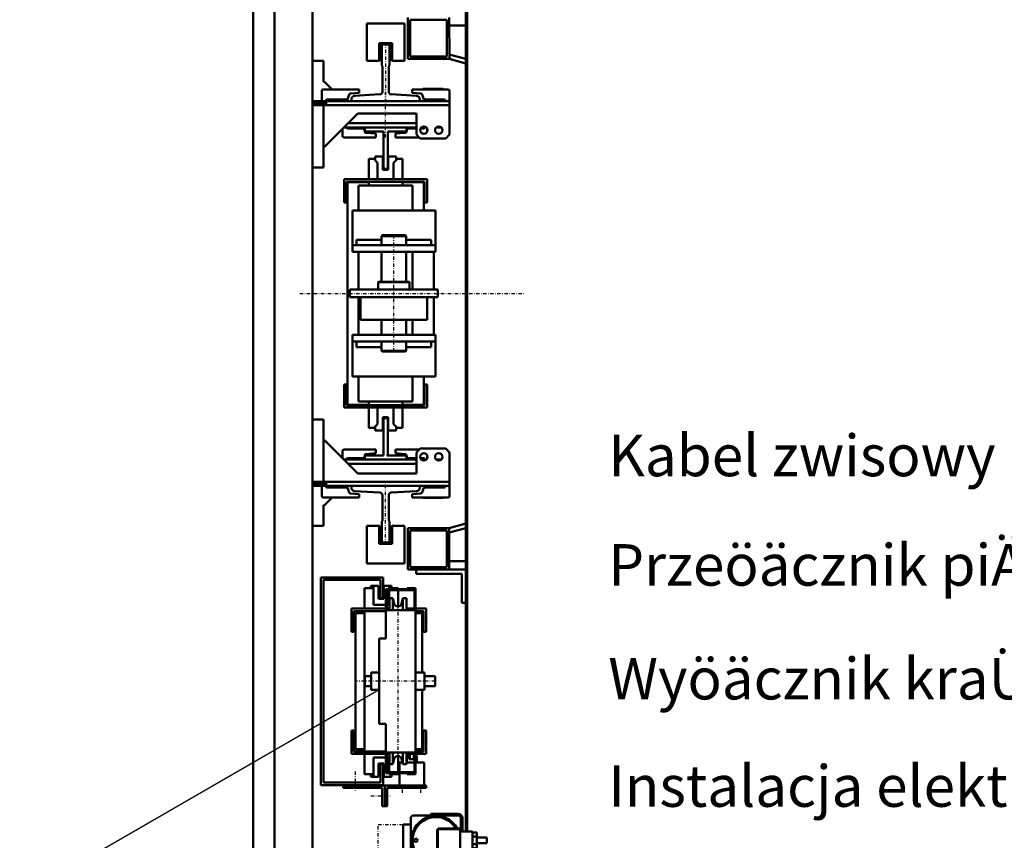
# Model space of a CAD drawing. Extents: x 0 to 11914, y 0 to 8400.
# Drawn here: x 6054 to 7240, y 2258 to 3246 of the extents above; entities that cross this region are included whole.
import ezdxf

# ---------------------------------------------------------------- set-up
doc = ezdxf.new("R2010")
doc.units = 0
doc.header["$MEASUREMENT"] = 0
doc.linetypes.add('DASHDOT', pattern=[8.5, 4, -2, 0.5, -2])
doc.layers.get('0').update_dxf_attribs({"linetype": 'CONTINUOUS'})
for name, color, linetype in [('LE_MIDDLE', 7, 'CONTINUOUS'), ('LE_RED', 1, 'CONTINUOUS'), ('TXT_ALL', 7, 'CONTINUOUS')]:
    doc.layers.add(name, color=color, linetype=linetype)
doc.layers.add('LE_NORM', color=7, linetype='CONTINUOUS', lineweight=50)
doc.styles.add('PLCAD', font='plcad.ttf')

# ---------------------------------------------------------------- blocks, each defined once
blk = doc.blocks.new('STREBE____________________00153', base_point=(6360.8, 2192.6))
at = {"layer": 'LE_NORM', "color": 2}
for p, q in [((6360.8, 2192.6), (6360.8, 3640.6)), ((6360.8, 3640.6), (6401.8, 3640.6)), ((6401.8, 3640.6), (6401.8, 3635.6)), ((6401.8, 3635.6), (6406.8, 3635.6)), ((6406.8, 3635.6), (6406.8, 2197.6)), ((6406.8, 2197.6), (6401.8, 2197.6)), ((6401.8, 2197.6), (6401.8, 2192.6)), ((6401.8, 2192.6), (6360.8, 2192.6))]:
    blk.add_line(p, q, dxfattribs=at)
blk = doc.blocks.new('SCHIENE-5MM_______________00172', base_point=(6492.3, 2766.6))
at = {"layer": 'LE_NORM', "color": 2}
for p, q in [((6492.3, 2766.6), (6497.3, 2766.6)), ((6492.3, 2721.6), (6492.3, 2766.6)), ((6497.3, 2766.6), (6497.3, 2721.6)), ((6469.8, 2716.6), (6469.8, 2721.6)), ((6469.8, 2721.6), (6492.3, 2721.6)), ((6519.8, 2716.6), (6469.8, 2716.6)), ((6519.8, 2721.6), (6497.3, 2721.6)), ((6519.8, 2721.6), (6519.8, 2716.6))]:
    blk.add_line(p, q, dxfattribs=at)
blk = doc.blocks.new('SCHIENE-9MM_______________00173', base_point=(6498.5, 2644.5))
at = {"layer": 'LE_MIDDLE', "color": 1, "linetype": 'DASHDOT'}
blk.add_line((6494.8, 2614.2), (6494.8, 2688.7), dxfattribs=at)
at = {"layer": 'LE_NORM', "color": 2}
for p, q in [((6536, 2684.8), (6453.5, 2684.8)), ((6453.5, 2684.8), (6453.5, 2682.8)), ((6536, 2682.8), (6536, 2684.8)), ((6457.5, 2678.6), (6488, 2676.8)), ((6491, 2673.5), (6491, 2644.5)), ((6498.5, 2644.5), (6498.5, 2673.5)), ((6501.6, 2676.8), (6532, 2678.6)), ((6490.3, 2642), (6490.3, 2617.6)), ((6499.3, 2617.6), (6499.3, 2642)), ((6490.3, 2617.6), (6491.3, 2616.6)), ((6491.3, 2616.6), (6498.3, 2616.6)), ((6498.3, 2616.6), (6499.3, 2617.6))]:
    blk.add_line(p, q, dxfattribs=at)
for centre, radius, start, end in [((6457.8, 2682.8), 4.25, 180, -93.4336), ((6531.8, 2682.8), 4.25, -86.5664, 0), ((6487.8, 2673.5), 3.25, 0, 86.5664), ((6501.8, 2673.5), 3.25, 93.4336, 180), ((6486.5, 2644.5), 4.54, -33.3985, 0), ((6503.1, 2644.5), 4.54, 180, -146.6015)]:
    blk.add_arc(centre, radius, start, end, dxfattribs=at)
blk = doc.blocks.new('SCHIENENHALTER____________00171', base_point=(6406.8, 2764.8))
at = {"layer": 'LE_NORM', "color": 2}
for p, q in [((6406.8, 2764.8), (6419.8, 2764.8)), ((6419.8, 2764.8), (6419.8, 2739.8)), ((6419.8, 2739.8), (6421.3, 2739.8)), ((6419.8, 2739.8), (6419.8, 2689.8)), ((6421.3, 2739.8), (6442.8, 2718.3)), ((6444.8, 2728.6), (6482.8, 2728.6)), ((6482.8, 2728.6), (6482.8, 2724.1)), ((6506.8, 2724.1), (6506.8, 2728.6)), ((6506.8, 2728.6), (6535.3, 2728.6)), ((6531.8, 2725.1), (6535.3, 2728.6)), ((6535.3, 2728.6), (6536.5, 2729.8)), ((6536.5, 2729.8), (6567.1, 2729.8)), ((6567.1, 2729.8), (6571.8, 2725.1)), ((6442.8, 2718.3), (6442.8, 2726.6)), ((6442.8, 2718.3), (6461.3, 2699.8)), ((6465.8, 2716.6), (6444.5, 2716.6)), ((6447.8, 2716.8), (6447.8, 2716.6)), ((6465.8, 2718.1), (6449.1, 2718.1)), ((6455.8, 2716.6), (6455.8, 2718.1)), ((6468.8, 2718.1), (6465.8, 2718.1)), ((6465.8, 2718.1), (6465.8, 2716.6)), ((6465.8, 2716.6), (6523.8, 2716.6)), ((6469.5, 2721.6), (6468.8, 2718.1)), ((6482.8, 2724.1), (6471.3, 2723.2)), ((6518.3, 2723.2), (6506.8, 2724.1)), ((6520.8, 2718.1), (6520.1, 2721.6)), ((6523.8, 2718.1), (6520.8, 2718.1)), ((6523.8, 2716.6), (6523.8, 2718.1)), ((6523.8, 2718.1), (6531.8, 2718.1)), ((6523.8, 2716.6), (6531.8, 2716.6)), ((6531.8, 2699.8), (6531.8, 2725.1)), ((6540.5, 2718.1), (6536.6, 2718.1)), ((6543.9, 2716.6), (6537.7, 2716.6)), ((6541.8, 2716.8), (6541.8, 2716.6)), ((6544.8, 2717.8), (6544.8, 2721.9)), ((6561.9, 2716.6), (6555.7, 2716.6)), ((6571.8, 2725.1), (6571.8, 2672.8)), ((6531.8, 2711.6), (6449.5, 2711.6)), ((6461.3, 2699.8), (6531.8, 2699.8)), ((6571.8, 2689.8), (6406.8, 2689.8)), ((6423.3, 2687.8), (6406.8, 2687.8)), ((6406.8, 2684.8), (6444.5, 2684.8)), ((6417.8, 2672.8), (6417.8, 2684.8)), ((6422.8, 2684.3), (6422.8, 2684.8)), ((6423.3, 2689.8), (6423.3, 2684.8)), ((6443.8, 2682.8), (6424.3, 2682.8)), ((6431.8, 2684.8), (6431.8, 2682.8)), ((6444.5, 2684.8), (6443.8, 2684.1)), ((6443.8, 2684.1), (6443.8, 2684.8)), ((6443.8, 2684.1), (6443.8, 2682.8)), ((6443.8, 2682.8), (6448.8, 2682.8)), ((6545.8, 2684.8), (6444.5, 2684.8)), ((6448.8, 2682.8), (6450.9, 2677)), ((6538.7, 2677), (6540.8, 2682.8)), ((6540.8, 2682.8), (6545.8, 2682.8)), ((6545.8, 2682.8), (6545.8, 2684.8)), ((6545.8, 2684.8), (6571.8, 2684.8)), ((6565.3, 2682.8), (6545.8, 2682.8)), ((6557.8, 2682.8), (6557.8, 2684.8)), ((6566.8, 2684.3), (6566.8, 2684.8)), ((6419.8, 2670.8), (6430.5, 2670.8)), ((6430.5, 2670.8), (6421.3, 2661.6)), ((6462.8, 2670.8), (6430.5, 2670.8)), ((6452.6, 2675.7), (6462.8, 2674.8)), ((6462.8, 2674.8), (6462.8, 2670.8)), ((6526.8, 2674.8), (6537, 2675.7)), ((6526.8, 2670.8), (6526.8, 2674.8)), ((6539.5, 2670.8), (6526.8, 2670.8)), ((6539.5, 2670.3), (6539.5, 2670.8)), ((6539.5, 2670.8), (6564.1, 2670.8)), ((6564.1, 2670.3), (6539.5, 2670.3)), ((6569.8, 2670.8), (6564.1, 2670.8)), ((6564.1, 2670.8), (6564.1, 2670.3)), ((6421.3, 2661.6), (6419.8, 2661.6)), ((6419.8, 2661.6), (6419.8, 2636.6)), ((6419.8, 2636.6), (6406.8, 2636.6))]:
    blk.add_line(p, q, dxfattribs=at)
for centre in [(6540.8, 2719.8), (6558.8, 2719.8)]:
    blk.add_circle(centre, 4.5, dxfattribs=at)
for centre, radius, start, end in [((6449.1, 2716.8), 1.3, 90, 180), ((6471.5, 2721.2), 2, 94.3987, 168.6901), ((6518.1, 2721.2), 2, 11.3099, 85.6013), ((6540.5, 2716.8), 1.3, 0, 90), ((6424.3, 2684.3), 1.5, 180, -90), ((6565.3, 2684.3), 1.5, -90, 0), ((6452.7, 2677.7), 2, -160.3462, -94.9697), ((6536.8, 2677.7), 2, -85.0303, -19.6538)]:
    blk.add_arc(centre, radius, start, end, dxfattribs=at)
for centre, start_param, end_param in [((6444.8, 2726.6), 1.570796, 3.141593), ((6419.8, 2672.8), 3.141593, 4.712389), ((6569.8, 2672.8), 4.712389, 6.283185)]:
    blk.add_ellipse(centre, major_axis=(2, 0), ratio=1, start_param=start_param, end_param=end_param, dxfattribs=at)
for name, p in [('SCHIENE-5MM_______________00172', (6492.3, 2766.6)), ('SCHIENE-9MM_______________00173', (6498.5, 2644.5))]:
    blk.add_blockref(name, p)
blk = doc.blocks.new('SCHIENE-9MM_______________00175', base_point=(6498.5, 3188.7))
at = {"layer": 'LE_MIDDLE', "color": 1, "linetype": 'DASHDOT'}
blk.add_line((6494.8, 3218.9), (6494.8, 3144.4), dxfattribs=at)
at = {"layer": 'LE_NORM', "color": 2}
for p, q in [((6490.3, 3215.6), (6491.3, 3216.6)), ((6490.3, 3191.2), (6490.3, 3215.6)), ((6491.3, 3216.6), (6498.3, 3216.6)), ((6498.3, 3216.6), (6499.3, 3215.6)), ((6499.3, 3215.6), (6499.3, 3191.2)), ((6491, 3159.6), (6491, 3188.7)), ((6498.5, 3188.7), (6498.5, 3159.6)), ((6457.5, 3154.6), (6488, 3156.4)), ((6501.6, 3156.4), (6532, 3154.6)), ((6453.5, 3148.3), (6453.5, 3150.3)), ((6536, 3148.3), (6453.5, 3148.3)), ((6536, 3150.3), (6536, 3148.3))]:
    blk.add_line(p, q, dxfattribs=at)
for centre, radius, start, end in [((6486.5, 3188.7), 4.54, 0, 33.3985), ((6503.1, 3188.7), 4.54, 146.6015, 180), ((6457.8, 3150.3), 4.25, 93.4336, 180), ((6487.8, 3159.6), 3.25, -86.5664, 0), ((6501.8, 3159.6), 3.25, 180, -93.4336), ((6531.8, 3150.3), 4.25, 0, 86.5664)]:
    blk.add_arc(centre, radius, start, end, dxfattribs=at)
blk = doc.blocks.new('SCHIENE-5MM_______________00176', base_point=(6492.3, 3066.6))
at = {"layer": 'LE_NORM', "color": 2}
for p, q in [((6519.8, 3116.6), (6469.8, 3116.6)), ((6469.8, 3116.6), (6469.8, 3111.6)), ((6469.8, 3111.6), (6492.3, 3111.6)), ((6492.3, 3111.6), (6492.3, 3066.6)), ((6519.8, 3111.6), (6497.3, 3111.6)), ((6497.3, 3066.6), (6497.3, 3111.6)), ((6519.8, 3111.6), (6519.8, 3116.6)), ((6492.3, 3066.6), (6497.3, 3066.6))]:
    blk.add_line(p, q, dxfattribs=at)
blk = doc.blocks.new('SCHIENENHALTER____________00174', base_point=(6406.8, 3068.3))
at = {"layer": 'LE_MIDDLE', "color": 1, "linetype": 'DASHDOT'}
blk.add_line((6494.8, 3104.6), (6494.8, 3162.3), dxfattribs=at)
at = {"layer": 'LE_NORM', "color": 2}
for p, q in [((6419.8, 3196.6), (6406.8, 3196.6)), ((6419.8, 3171.6), (6419.8, 3196.6)), ((6421.3, 3171.6), (6419.8, 3171.6)), ((6430.5, 3162.3), (6421.3, 3171.6)), ((6417.8, 3160.3), (6417.8, 3148.3)), ((6419.8, 3162.3), (6430.5, 3162.3)), ((6462.8, 3162.3), (6430.5, 3162.3)), ((6448.8, 3150.3), (6450.9, 3156.1)), ((6452.6, 3157.4), (6462.8, 3158.3)), ((6462.8, 3158.3), (6462.8, 3162.3)), ((6539.5, 3162.3), (6526.8, 3162.3)), ((6526.8, 3162.3), (6526.8, 3158.3)), ((6526.8, 3158.3), (6537, 3157.4)), ((6538.7, 3156.1), (6540.8, 3150.3)), ((6564.1, 3162.9), (6539.5, 3162.9)), ((6539.5, 3162.9), (6539.5, 3162.3)), ((6539.5, 3162.3), (6564.1, 3162.3)), ((6564.1, 3162.3), (6564.1, 3162.9)), ((6569.8, 3162.3), (6564.1, 3162.3)), ((6571.8, 3108.1), (6571.8, 3160.3)), ((6406.8, 3148.3), (6444.5, 3148.3)), ((6423.3, 3145.3), (6406.8, 3145.3)), ((6571.8, 3143.3), (6406.8, 3143.3)), ((6419.8, 3093.3), (6419.8, 3143.3)), ((6422.8, 3148.8), (6422.8, 3148.3)), ((6423.3, 3143.3), (6423.3, 3148.3)), ((6443.8, 3150.3), (6424.3, 3150.3)), ((6431.8, 3148.3), (6431.8, 3150.3)), ((6443.8, 3149.1), (6443.8, 3150.3)), ((6443.8, 3150.3), (6448.8, 3150.3)), ((6444.5, 3148.3), (6443.8, 3149.1)), ((6443.8, 3149.1), (6443.8, 3148.3)), ((6545.8, 3148.3), (6444.5, 3148.3)), ((6540.8, 3150.3), (6545.8, 3150.3)), ((6545.8, 3150.3), (6545.8, 3148.3)), ((6565.3, 3150.3), (6545.8, 3150.3)), ((6545.8, 3148.3), (6571.8, 3148.3)), ((6557.8, 3150.3), (6557.8, 3148.3)), ((6566.8, 3148.8), (6566.8, 3148.3)), ((6442.8, 3114.8), (6461.3, 3133.3)), ((6461.3, 3133.3), (6531.8, 3133.3)), ((6531.8, 3133.3), (6531.8, 3108.1)), ((6531.8, 3121.6), (6449.5, 3121.6)), ((6421.3, 3093.3), (6442.8, 3114.8)), ((6442.8, 3114.8), (6442.8, 3106.6)), ((6465.8, 3116.6), (6444.5, 3116.6)), ((6447.8, 3116.4), (6447.8, 3116.6)), ((6465.8, 3115.1), (6449.1, 3115.1)), ((6455.8, 3116.6), (6455.8, 3115.1)), ((6465.8, 3115.1), (6465.8, 3116.6)), ((6465.8, 3116.6), (6523.8, 3116.6)), ((6468.8, 3115.1), (6465.8, 3115.1)), ((6469.5, 3111.6), (6468.8, 3115.1)), ((6482.8, 3109.1), (6471.3, 3110)), ((6482.8, 3104.6), (6482.8, 3109.1)), ((6518.3, 3110), (6506.8, 3109.1)), ((6506.8, 3109.1), (6506.8, 3104.6)), ((6520.8, 3115.1), (6520.1, 3111.6)), ((6523.8, 3115.1), (6520.8, 3115.1)), ((6523.8, 3116.6), (6523.8, 3115.1)), ((6523.8, 3116.6), (6531.8, 3116.6)), ((6523.8, 3115.1), (6531.8, 3115.1)), ((6531.8, 3108.1), (6535.3, 3104.6)), ((6540.5, 3115.1), (6536.6, 3115.1)), ((6543.9, 3116.6), (6537.7, 3116.6)), ((6541.8, 3116.4), (6541.8, 3116.6)), ((6544.8, 3115.4), (6544.8, 3111.3)), ((6561.9, 3116.6), (6555.7, 3116.6)), ((6567.1, 3103.3), (6571.8, 3108.1)), ((6444.8, 3104.6), (6482.8, 3104.6)), ((6506.8, 3104.6), (6535.3, 3104.6)), ((6535.3, 3104.6), (6536.5, 3103.3)), ((6536.5, 3103.3), (6567.1, 3103.3)), ((6419.8, 3068.3), (6419.8, 3093.3)), ((6419.8, 3093.3), (6421.3, 3093.3)), ((6406.8, 3068.3), (6419.8, 3068.3))]:
    blk.add_line(p, q, dxfattribs=at)
for centre in [(6540.8, 3113.3), (6558.8, 3113.3)]:
    blk.add_circle(centre, 4.5, dxfattribs=at)
for centre, radius, start, end in [((6452.7, 3155.4), 2, 94.9697, 160.3462), ((6536.8, 3155.4), 2, 19.6538, 85.0303), ((6424.3, 3148.8), 1.5, 90, 180), ((6565.3, 3148.8), 1.5, 0, 90), ((6449.1, 3116.4), 1.3, 180, -90), ((6471.5, 3112), 2, -168.6901, -94.3987), ((6518.1, 3112), 2, -85.6013, -11.3099), ((6540.5, 3116.4), 1.3, -90, 0)]:
    blk.add_arc(centre, radius, start, end, dxfattribs=at)
for centre, start_param, end_param in [((6419.8, 3160.3), 1.570796, 3.141593), ((6569.8, 3160.3), 0, 1.570796), ((6444.8, 3106.6), 3.141593, 4.712389)]:
    blk.add_ellipse(centre, major_axis=(2, 0), ratio=1, start_param=start_param, end_param=end_param, dxfattribs=at)
for name, p in [('SCHIENE-9MM_______________00175', (6498.5, 3188.7)), ('SCHIENE-5MM_______________00176', (6492.3, 3066.6))]:
    blk.add_blockref(name, p)
blk = doc.blocks.new('GERÜST____________________00130', base_point=(6353.3, 2118.1))
for name, p in [('STREBE____________________00153', (6360.8, 2192.6)), ('SCHIENENHALTER____________00174', (6406.8, 3068.3)), ('SCHIENENHALTER____________00171', (6406.8, 2764.8))]:
    blk.add_blockref(name, p)
blk = doc.blocks.new('ANSCHLUSS_________________00179', base_point=(6582.8, 2243.8))
at = {"layer": 'LE_NORM', "color": 2}
for p, q in [((6556.8, 2246.3), (6556.8, 2269.8)), ((6557.3, 2269.3), (6557.3, 2246.8)), ((6557.5, 2246.6), (6557.5, 2269.6)), ((6559.3, 2272.3), (6581.1, 2272.3)), ((6559.5, 2271.6), (6582.5, 2271.6)), ((6582.3, 2271.8), (6559.8, 2271.8)), ((6581.1, 2272.3), (6582.8, 2272.3)), ((6584.5, 2269.6), (6584.5, 2246.6)), ((6585.3, 2268.6), (6584.5, 2268.6)), ((6584.8, 2269.3), (6584.8, 2268.6)), ((6585.3, 2269.8), (6585.3, 2268.6)), ((6585.3, 2268.6), (6599.5, 2268.6)), ((6599.5, 2267.3), (6599.5, 2268.6)), ((6599.5, 2267.3), (6599.5, 2248.8)), ((6599.5, 2267.3), (6604.5, 2267.3)), ((6604.5, 2267.3), (6604.5, 2261.3)), ((6599.5, 2262.7), (6604.5, 2262.7)), ((6604.5, 2253.5), (6599.5, 2253.5)), ((6604.5, 2261.3), (6616.5, 2261.3)), ((6604.5, 2254.8), (6604.5, 2261.3)), ((6604.5, 2248.8), (6604.5, 2254.8)), ((6604.5, 2254.8), (6616.5, 2254.8)), ((6616.5, 2254.8), (6616.5, 2261.3)), ((6581.1, 2243.8), (6559.3, 2243.8)), ((6582.5, 2244.6), (6559.5, 2244.6)), ((6559.8, 2244.3), (6582.3, 2244.3)), ((6582.8, 2243.8), (6581.1, 2243.8)), ((6585.3, 2247.6), (6584.5, 2247.6)), ((6584.8, 2246.8), (6584.8, 2247.6)), ((6585.3, 2247.6), (6585.3, 2246.3)), ((6585.3, 2247.6), (6599.5, 2247.6)), ((6599.5, 2248.8), (6604.5, 2248.8)), ((6599.5, 2248.8), (6599.5, 2247.6))]:
    blk.add_line(p, q, dxfattribs=at)
blk.add_circle((6531.3, 2258.1), 2, dxfattribs=at)
for centre, radius, start, end in [((6555.3, 2258.1), 29.5, 28.8848, -28.8848), ((6555.3, 2258.1), 28, 30.5925, -30.5925), ((6559.3, 2269.8), 2.5, 90, 180), ((6559.8, 2269.3), 2.5, 90, 180), ((6559.5, 2269.6), 2, 90, 180), ((6582.3, 2269.3), 2.5, 0, 90), ((6582.5, 2269.6), 2, 0, 90), ((6582.8, 2269.8), 2.5, 0, 90), ((6559.3, 2246.3), 2.5, 180, -90), ((6559.8, 2246.8), 2.5, 180, -90), ((6559.5, 2246.6), 2, 180, -90), ((6582.3, 2246.8), 2.5, -90, 0), ((6582.5, 2246.6), 2, -90, 0), ((6582.8, 2246.3), 2.5, -90, 0)]:
    blk.add_arc(centre, radius, start, end, dxfattribs=at)
blk = doc.blocks.new('VM________________________00178', base_point=(6582, 2226.1))
at = {"layer": 'LE_MIDDLE', "color": 1, "linetype": 'DASHDOT'}
for p, q in [((6485.9, 2237.1), (6485.9, 2277.1)), ((6485.9, 2277.1), (6515.9, 2277.1)), ((6515.9, 2237.1), (6485.9, 2237.1))]:
    blk.add_line(p, q, dxfattribs=at)
at = {"layer": 'LE_NORM', "color": 2}
for p, q in [((6549.3, 2288.1), (6549.3, 2290.1)), ((6549.3, 2290.1), (6582, 2290.1)), ((6515.9, 2237.1), (6515.9, 2277.1)), ((6515.9, 2277.1), (6525.3, 2277.1)), ((6525.3, 2286.1), (6527.3, 2288.1)), ((6525.3, 2277.1), (6525.3, 2286.1)), ((6525.3, 2237.1), (6525.3, 2277.1)), ((6527.3, 2288.1), (6549.3, 2288.1)), ((6549.3, 2288.1), (6583.3, 2288.1)), ((6583.3, 2288.1), (6585.3, 2286.1)), ((6585.3, 2269.8), (6585.3, 2286.1)), ((6587.3, 2284.8), (6587.3, 2268.6)), ((6585.3, 2230.1), (6585.3, 2246.3)), ((6587.3, 2247.6), (6587.3, 2231.3)), ((6525.3, 2237.1), (6515.9, 2237.1)), ((6525.3, 2230.1), (6525.3, 2237.1)), ((6527.3, 2228.1), (6525.3, 2230.1)), ((6585.3, 2230.1), (6583.3, 2228.1)), ((6524.3, 2226.1), (6524.3, 2228.1)), ((6524.3, 2228.1), (6527.3, 2228.1)), ((6524.3, 2226.1), (6526.3, 2228.1)), ((6582, 2226.1), (6524.3, 2226.1)), ((6527.3, 2228.1), (6583.3, 2228.1))]:
    blk.add_line(p, q, dxfattribs=at)
for centre, radius, start, end in [((6582, 2284.8), 5.25, 0, 90), ((6583.3, 2286.1), 2, 0, 90), ((6582, 2231.3), 5.25, -90, 0), ((6583.3, 2230.1), 2, -90, 0)]:
    blk.add_arc(centre, radius, start, end, dxfattribs=at)
blk.add_point((6592.8, 2216.6), dxfattribs=at)
blk.add_blockref('ANSCHLUSS_________________00179', (6582.8, 2243.8))
blk = doc.blocks.new('DREHTUER__________________00177', base_point=(6427.8, 2156.6))
blk.add_blockref('VM________________________00178', (6582, 2226.1))
blk = doc.blocks.new('FAHRKORB__________________00183', base_point=(6472.1, 2636.6))
at = {"layer": 'LE_MIDDLE', "color": 1, "linetype": 'DASHDOT'}
blk.add_line((6391.3, 2916.6), (6661.2, 2916.6), dxfattribs=at)
at = {"layer": 'LE_NORM', "color": 2}
for p, q in [((6592.8, 3616.6), (6592.8, 2268.6)), ((6591.5, 3289.1), (6591.5, 3193.7)), ((6472.1, 3196.6), (6472.1, 3241.6)), ((6472.1, 3241.6), (6517.5, 3241.6)), ((6517.5, 3241.6), (6517.4, 3196.6)), ((6521.5, 3199.1), (6521.5, 3249.1)), ((6524.5, 3246.1), (6568.5, 3246.1)), ((6524.5, 3202.1), (6524.5, 3246.1)), ((6568.5, 3246.1), (6568.5, 3202.1)), ((6571.6, 3199.1), (6571.5, 3249.1)), ((6571.5, 3239.1), (6591.5, 3239.1)), ((6486.9, 3218.1), (6502.5, 3218.1)), ((6486.9, 3196.6), (6486.9, 3218.1)), ((6488.5, 3216.6), (6486.9, 3218.1)), ((6488.5, 3198.1), (6488.5, 3216.6)), ((6490, 3216.6), (6488.5, 3216.6)), ((6499.6, 3216.6), (6490, 3216.6)), ((6490, 3216.6), (6490, 3198.1)), ((6499.6, 3198.1), (6499.6, 3216.6)), ((6499.6, 3216.6), (6500.9, 3216.6)), ((6500.9, 3216.6), (6502.5, 3218.1)), ((6500.9, 3198.1), (6500.9, 3216.6)), ((6502.5, 3196.6), (6502.5, 3218.1)), ((6568.5, 3202.1), (6524.5, 3202.1)), ((6591.5, 3199.2), (6571.5, 3204.3)), ((6486.9, 3196.6), (6472.1, 3196.6)), ((6488.5, 3198.1), (6486.9, 3196.6)), ((6490, 3198.1), (6488.5, 3198.1)), ((6500.9, 3198.1), (6499.6, 3198.1)), ((6502.5, 3196.6), (6500.9, 3198.1)), ((6517.4, 3196.6), (6502.5, 3196.6)), ((6521.5, 3199.1), (6571.6, 3199.1)), ((6591.5, 3193.7), (6571.5, 3199.1)), ((6591.5, 2639.4), (6591.5, 3193.7)), ((6472.1, 2636.6), (6472.1, 2591.6)), ((6486.9, 2636.6), (6472.1, 2636.6)), ((6488.5, 2635.1), (6486.9, 2636.6)), ((6486.9, 2636.6), (6486.9, 2615.1)), ((6490, 2635.1), (6488.5, 2635.1)), ((6488.5, 2635.1), (6488.5, 2616.6)), ((6490, 2616.6), (6490, 2635.1)), ((6500.9, 2635.1), (6499.6, 2635.1)), ((6499.6, 2635.1), (6499.6, 2616.6)), ((6502.5, 2636.6), (6500.9, 2635.1)), ((6500.9, 2635.1), (6500.9, 2616.6)), ((6517.4, 2636.6), (6502.5, 2636.6)), ((6502.5, 2636.6), (6502.5, 2615.1)), ((6517.5, 2591.6), (6517.4, 2636.6)), ((6521.5, 2584.1), (6521.5, 2634.1)), ((6521.5, 2634.1), (6571.6, 2634.1)), ((6571.5, 2634.1), (6591.5, 2639.4)), ((6571.5, 2584.1), (6571.5, 2634.1)), ((6571.5, 2628.6), (6591.5, 2634)), ((6591.5, 2639.4), (6591.5, 2544.1)), ((6524.5, 2587.1), (6524.5, 2631.1)), ((6524.5, 2631.1), (6568.5, 2631.1)), ((6568.5, 2631.1), (6568.5, 2587.1)), ((6488.5, 2616.6), (6486.9, 2615.1)), ((6486.9, 2615.1), (6502.5, 2615.1)), ((6490, 2616.6), (6488.5, 2616.6)), ((6499.6, 2616.6), (6490, 2616.6)), ((6499.6, 2616.6), (6500.9, 2616.6)), ((6500.9, 2616.6), (6502.5, 2615.1)), ((6472.1, 2591.6), (6517.5, 2591.6)), ((6568.5, 2587.1), (6524.5, 2587.1)), ((6591.5, 2594.1), (6571.5, 2594.1)), ((6531.5, 2584.1), (6521.5, 2584.1)), ((6531.5, 2579.1), (6531.5, 2584.1)), ((6531.5, 2584.1), (6591.5, 2584.1)), ((6586.5, 2579.1), (6531.5, 2579.1)), ((6586.5, 2544.1), (6586.5, 2579.1)), ((6591.5, 2544.1), (6586.5, 2544.1)), ((6591.5, 2268.6), (6591.5, 2544.1))]:
    blk.add_line(p, q, dxfattribs=at)
blk = doc.blocks.new('SCHACHT___________________00184', base_point=(7850.3, 3731.6))
at = {"layer": 'LE_NORM'}
blk.add_line((6335.3, 2101.6), (6335.3, 3731.6), dxfattribs=at)
blk = doc.blocks.new('GEGENGEWICHT______________00185', base_point=(6515, 2754.6))
at = {"layer": 'LE_MIDDLE', "color": 1, "linetype": 'DASHDOT'}
blk.add_line((6504.7, 2846.6), (6504.7, 2986.6), dxfattribs=at)
at = {"layer": 'LE_NORM', "color": 2}
for p, q in [((6474.4, 3078.6), (6482.3, 3078.6)), ((6474.4, 3078.6), (6474.4, 3054.1)), ((6480.5, 3078.6), (6485.2, 3073.8)), ((6482.3, 3078.6), (6482.3, 3081.6)), ((6482.3, 3081.6), (6491.5, 3081.6)), ((6482.3, 3078.6), (6482.3, 3076.7)), ((6485.2, 3073.8), (6485.2, 3054.1)), ((6491.5, 3081.6), (6491.5, 3065.6)), ((6498, 3065.6), (6498, 3081.6)), ((6498, 3081.6), (6507.3, 3081.6)), ((6509, 3078.6), (6504.3, 3073.8)), ((6504.3, 3073.8), (6504.3, 3054.1)), ((6507.3, 3081.6), (6507.3, 3078.6)), ((6507.3, 3078.6), (6515, 3078.6)), ((6507.3, 3078.6), (6507.3, 3076.8)), ((6515, 3078.6), (6515, 3054.1)), ((6491.5, 3065.6), (6498, 3065.6)), ((6444.7, 3026.1), (6444.7, 3054.1)), ((6444.7, 3054.1), (6474.4, 3054.1)), ((6474.4, 3051.1), (6447.7, 3051.1)), ((6447.7, 3051.1), (6447.7, 3026.1)), ((6448.7, 2782.6), (6448.7, 3050.6)), ((6448.7, 3050.6), (6474.4, 3050.6)), ((6515, 3054.1), (6474.2, 3054.1)), ((6474.4, 3050.6), (6474.4, 3051.1)), ((6474.4, 3051.1), (6515, 3051.1)), ((6474.4, 3050.6), (6474.4, 3046.6)), ((6515, 3054.1), (6544.7, 3054.1)), ((6541.7, 3051.1), (6515, 3051.1)), ((6515, 3051.1), (6515, 3050.6)), ((6515, 3050.6), (6540.7, 3050.6)), ((6515, 3050.6), (6515, 3046.6)), ((6540.7, 3050.6), (6540.7, 3016.6)), ((6541.7, 3026.1), (6541.7, 3051.1)), ((6544.7, 3054.1), (6544.7, 3026.1)), ((6462.2, 3016.6), (6462.2, 3046.6)), ((6462.2, 3046.6), (6527.2, 3046.6)), ((6527.2, 3046.6), (6527.2, 3016.6)), ((6447.7, 3026.1), (6444.7, 3026.1)), ((6544.7, 3026.1), (6541.7, 3026.1)), ((6454.7, 2966.6), (6454.7, 3016.6)), ((6454.7, 3016.6), (6540.7, 3016.6)), ((6540.7, 3016.6), (6554.7, 3016.6)), ((6554.7, 3016.6), (6554.7, 2966.6)), ((6459.7, 2974.6), (6459.7, 2981.1)), ((6459.7, 2981.1), (6489.7, 2981.1)), ((6489.7, 2985.6), (6490.7, 2986.6)), ((6489.7, 2974.6), (6489.7, 2985.6)), ((6519.7, 2985.6), (6489.7, 2985.6)), ((6490.7, 2986.6), (6518.7, 2986.6)), ((6518.7, 2986.6), (6519.7, 2985.6)), ((6519.7, 2985.6), (6519.7, 2974.6)), ((6549.7, 2981.1), (6519.7, 2981.1)), ((6549.7, 2974.6), (6549.7, 2981.1)), ((6554.7, 2974.6), (6454.7, 2974.6)), ((6552.7, 2966.6), (6454.7, 2966.6)), ((6462.2, 2966.6), (6462.2, 2921.2)), ((6489.7, 2966.6), (6489.7, 2930.6)), ((6519.7, 2930.6), (6519.7, 2966.6)), ((6527.2, 2966.6), (6527.2, 2921.2)), ((6554.7, 2966.6), (6552.7, 2966.6)), ((6552.7, 2966.6), (6552.7, 2921.2)), ((6486.2, 2930.6), (6485.7, 2930.1)), ((6485.7, 2930.1), (6485.7, 2921.2)), ((6485.7, 2930.1), (6523.7, 2930.1)), ((6523.2, 2930.6), (6486.2, 2930.6)), ((6523.7, 2930.1), (6523.2, 2930.6)), ((6523.7, 2921.2), (6523.7, 2930.1)), ((6451.7, 2912), (6451.7, 2921.2)), ((6451.7, 2921.2), (6552.7, 2921.2)), ((6552.7, 2921.2), (6557.7, 2921.2)), ((6557.7, 2921.2), (6557.7, 2912)), ((6552.7, 2912), (6451.7, 2912)), ((6462.2, 2866.6), (6462.2, 2912)), ((6464.7, 2885), (6464.7, 2912)), ((6544.7, 2885), (6544.7, 2912)), ((6557.7, 2912), (6552.7, 2912)), ((6552.7, 2912), (6552.7, 2866.6)), ((6544.7, 2885), (6464.7, 2885)), ((6489.7, 2885), (6489.7, 2866.6)), ((6519.7, 2866.6), (6519.7, 2885)), ((6527.2, 2866.6), (6527.2, 2885)), ((6454.7, 2816.6), (6454.7, 2866.6)), ((6454.7, 2866.6), (6552.7, 2866.6)), ((6554.7, 2858.6), (6454.7, 2858.6)), ((6459.7, 2858.6), (6459.7, 2852.1)), ((6489.7, 2858.6), (6489.7, 2847.6)), ((6519.7, 2847.6), (6519.7, 2858.6)), ((6549.7, 2858.6), (6549.7, 2852.1)), ((6552.7, 2866.6), (6554.7, 2866.6)), ((6554.7, 2866.6), (6554.7, 2816.6)), ((6459.7, 2852.1), (6489.7, 2852.1)), ((6489.7, 2847.6), (6490.7, 2846.6)), ((6519.7, 2847.6), (6489.7, 2847.6)), ((6490.7, 2846.6), (6518.7, 2846.6)), ((6518.7, 2846.6), (6519.7, 2847.6)), ((6549.7, 2852.1), (6519.7, 2852.1)), ((6540.7, 2816.6), (6454.7, 2816.6)), ((6462.2, 2786.6), (6462.2, 2816.6)), ((6527.2, 2786.6), (6527.2, 2816.6)), ((6554.7, 2816.6), (6540.7, 2816.6)), ((6540.7, 2816.6), (6540.7, 2782.6)), ((6444.7, 2779.1), (6444.7, 2807.1)), ((6444.7, 2807.1), (6447.7, 2807.1)), ((6447.7, 2807.1), (6447.7, 2782.1)), ((6541.7, 2782.1), (6541.7, 2807.1)), ((6541.7, 2807.1), (6544.7, 2807.1)), ((6544.7, 2807.1), (6544.7, 2779.1)), ((6474.4, 2779.1), (6444.7, 2779.1)), ((6447.7, 2782.1), (6474.4, 2782.1)), ((6474.4, 2782.6), (6448.7, 2782.6)), ((6474.4, 2786.6), (6462.2, 2786.6)), ((6474.4, 2782.6), (6474.4, 2786.6)), ((6474.4, 2786.6), (6515, 2786.6)), ((6474.4, 2782.6), (6474.4, 2782.1)), ((6515, 2782.1), (6474.4, 2782.1)), ((6474.4, 2754.6), (6474.4, 2779.1)), ((6474.4, 2779.1), (6515, 2779.1)), ((6485.2, 2759.3), (6485.2, 2779.1)), ((6504.3, 2759.3), (6504.3, 2779.1)), ((6515, 2782.6), (6515, 2786.6)), ((6515, 2786.6), (6527.2, 2786.6)), ((6540.7, 2782.6), (6515, 2782.6)), ((6515, 2782.6), (6515, 2782.1)), ((6515, 2782.1), (6541.7, 2782.1)), ((6544.7, 2779.1), (6515, 2779.1)), ((6515, 2779.1), (6515, 2754.6)), ((6498, 2767.6), (6491.5, 2767.6)), ((6491.5, 2767.6), (6491.5, 2751.6)), ((6498, 2751.6), (6498, 2767.6)), ((6482.3, 2754.6), (6474.4, 2754.6)), ((6480.5, 2754.6), (6485.2, 2759.3)), ((6482.3, 2754.6), (6482.3, 2756.4)), ((6482.3, 2751.6), (6482.3, 2754.6)), ((6491.5, 2751.6), (6482.3, 2751.6)), ((6507.3, 2751.6), (6498, 2751.6)), ((6509, 2754.6), (6504.3, 2759.3)), ((6507.3, 2754.6), (6507.3, 2756.3)), ((6515, 2754.6), (6507.3, 2754.6)), ((6507.3, 2754.6), (6507.3, 2751.6))]:
    blk.add_line(p, q, dxfattribs=at)
blk = doc.blocks.new('SPANNGEWICHT______________00186', base_point=(6538.6, 2531.7))
at = {"layer": 'LE_MIDDLE', "color": 1, "linetype": 'DASHDOT'}
for p, q in [((6509.6, 2549.7), (6509.6, 2349.7)), ((6554.6, 2449.7), (6458.6, 2449.7)), ((6458.3, 2341.1), (6458.3, 2317.6)), ((6515.3, 2315.1), (6515.3, 2324.1)), ((6537.3, 2315.1), (6537.3, 2324.1)), ((6476.8, 2311.6), (6500.3, 2311.6))]:
    blk.add_line(p, q, dxfattribs=at)
at = {"layer": 'LE_NORM', "color": 2}
for p, q in [((6491.8, 2574.6), (6416.8, 2574.6)), ((6416.8, 2574.6), (6416.8, 2324.6)), ((6491.8, 2549.6), (6491.8, 2574.6)), ((6419.8, 2571.6), (6488.8, 2571.6)), ((6419.8, 2327.6), (6419.8, 2571.6)), ((6477, 2561.7), (6469.3, 2561.7)), ((6469.3, 2561.7), (6469.3, 2537.2)), ((6486.3, 2564.7), (6477, 2564.7)), ((6477, 2564.7), (6477, 2561.7)), ((6477, 2561.7), (6480, 2561.7)), ((6480, 2541.7), (6480, 2564.7)), ((6486.3, 2548.7), (6486.3, 2564.7)), ((6488.8, 2571.6), (6488.8, 2549.6)), ((6502, 2564.7), (6492.8, 2564.7)), ((6492.8, 2564.7), (6492.8, 2548.7)), ((6499, 2564.7), (6499, 2541.6)), ((6502, 2561.7), (6499, 2561.7)), ((6502, 2561.7), (6502, 2564.7)), ((6509.9, 2561.7), (6502, 2561.7)), ((6509.9, 2560.4), (6509.9, 2561.7)), ((6530.8, 2561.7), (6520.8, 2561.7)), ((6520.8, 2561.7), (6520.8, 2560.4)), ((6530.8, 2537.2), (6530.8, 2561.7)), ((6488.8, 2549.6), (6491.8, 2549.6)), ((6509.9, 2560.4), (6495.1, 2560.4)), ((6495.1, 2560.4), (6495.1, 2500.9)), ((6496.3, 2535.4), (6496.3, 2559.2)), ((6496.3, 2559.2), (6529.6, 2559.2)), ((6499.3, 2535.4), (6499.3, 2549.7)), ((6499.3, 2549.7), (6503.5, 2549.7)), ((6503.5, 2549.7), (6505.2, 2543)), ((6503.5, 2549.7), (6503.5, 2535.4)), ((6520.8, 2560.4), (6509.9, 2560.4)), ((6509.9, 2559.2), (6509.9, 2539.7)), ((6515.7, 2549.7), (6513.9, 2543)), ((6519.8, 2549.7), (6515.7, 2549.7)), ((6515.7, 2549.7), (6515.7, 2535.4)), ((6519.8, 2535.4), (6519.8, 2549.7)), ((6520.8, 2560.4), (6530.8, 2560.4)), ((6529.6, 2560.4), (6529.6, 2535.4)), ((6480, 2541.6), (6495.1, 2541.6)), ((6492.8, 2548.7), (6486.3, 2548.7)), ((6499, 2541.6), (6496.3, 2541.6)), ((6469.3, 2537.2), (6453.6, 2537.2)), ((6453.6, 2537.2), (6453.6, 2509.2)), ((6456.6, 2509.2), (6456.6, 2534.2)), ((6456.6, 2534.2), (6469.3, 2534.2)), ((6469.3, 2531.7), (6458.6, 2531.7)), ((6458.6, 2531.7), (6458.6, 2367.7)), ((6495.1, 2537.2), (6469.1, 2537.2)), ((6469.3, 2534.2), (6469.3, 2531.7)), ((6469.3, 2534.2), (6495.1, 2534.2)), ((6469.3, 2531.7), (6469.3, 2367.7)), ((6529.6, 2535.4), (6495.1, 2535.4)), ((6499.3, 2537.2), (6496.3, 2537.2)), ((6529.6, 2537.2), (6519.8, 2537.2)), ((6543.6, 2537.2), (6530.8, 2537.2)), ((6530.8, 2534.2), (6530.8, 2537.2)), ((6530.8, 2531.7), (6530.8, 2534.2)), ((6530.8, 2534.2), (6540.6, 2534.2)), ((6538.6, 2531.7), (6530.8, 2531.7)), ((6530.8, 2367.7), (6530.8, 2531.7)), ((6538.6, 2460.1), (6538.6, 2531.7)), ((6540.6, 2534.2), (6540.6, 2509.2)), ((6543.6, 2509.2), (6543.6, 2537.2)), ((6453.6, 2509.2), (6456.6, 2509.2)), ((6540.6, 2509.2), (6543.6, 2509.2)), ((6495.1, 2500.9), (6487.1, 2500.9)), ((6487.1, 2500.9), (6487.1, 2398.4)), ((6477.5, 2455.7), (6469.6, 2455.7)), ((6469.6, 2455.7), (6469.6, 2443.7)), ((6487.1, 2460.1), (6477.5, 2460.1)), ((6477.5, 2460.1), (6477.5, 2439.3)), ((6538.6, 2460.1), (6530.8, 2460.1)), ((6541.6, 2460.1), (6538.6, 2460.1)), ((6541.6, 2455.7), (6541.6, 2460.1)), ((6554.6, 2455.7), (6541.6, 2455.7)), ((6541.6, 2455.7), (6541.6, 2443.7)), ((6554.6, 2443.7), (6554.6, 2455.7)), ((6469.6, 2443.7), (6477.5, 2443.7)), ((6541.6, 2439.3), (6541.6, 2443.7)), ((6541.6, 2443.7), (6554.6, 2443.7)), ((6477.5, 2439.3), (6487.1, 2439.3)), ((6538.6, 2439.3), (6530.8, 2439.3)), ((6538.6, 2367.7), (6538.6, 2439.3)), ((6538.6, 2439.3), (6541.6, 2439.3)), ((6487.1, 2398.4), (6495.1, 2398.4)), ((6495.1, 2398.4), (6495.1, 2338.9)), ((6456.6, 2390.2), (6453.6, 2390.2)), ((6453.6, 2390.2), (6453.6, 2362.2)), ((6456.6, 2365.2), (6456.6, 2390.2)), ((6543.6, 2390.2), (6540.6, 2390.2)), ((6540.6, 2390.2), (6540.6, 2365.2)), ((6543.6, 2362.2), (6543.6, 2390.2)), ((6453.6, 2362.2), (6469.3, 2362.2)), ((6469.3, 2365.2), (6456.6, 2365.2)), ((6458.6, 2367.7), (6469.3, 2367.7)), ((6469.3, 2367.7), (6469.3, 2365.2)), ((6469.3, 2365.2), (6495.1, 2365.2)), ((6469.3, 2362.2), (6469.3, 2337.7)), ((6469.3, 2362.2), (6495.1, 2362.2)), ((6495.1, 2363.9), (6529.6, 2363.9)), ((6496.3, 2340.2), (6496.3, 2363.9)), ((6499.3, 2362.2), (6496.3, 2362.2)), ((6499.3, 2363.9), (6499.3, 2349.7)), ((6503.5, 2349.7), (6503.5, 2363.9)), ((6515.7, 2349.7), (6515.7, 2363.9)), ((6519.8, 2363.9), (6519.8, 2349.7)), ((6529.6, 2362.2), (6519.8, 2362.2)), ((6520.3, 2352.6), (6520.3, 2360.4)), ((6520.3, 2360.4), (6523.3, 2360.4)), ((6523.3, 2355.8), (6523.3, 2360.4)), ((6523.8, 2355.8), (6523.8, 2362.2)), ((6528.8, 2362.2), (6528.8, 2355.8)), ((6529.6, 2360.4), (6529.3, 2360.4)), ((6529.3, 2360.4), (6529.3, 2355.8)), ((6529.6, 2363.9), (6529.6, 2338.9)), ((6530.8, 2365.2), (6530.8, 2367.7)), ((6530.8, 2367.7), (6538.6, 2367.7)), ((6540.6, 2365.2), (6530.8, 2365.2)), ((6530.8, 2362.2), (6530.8, 2365.2)), ((6530.8, 2360.4), (6530.8, 2362.2)), ((6530.8, 2362.2), (6543.6, 2362.2)), ((6532.3, 2360.4), (6530.8, 2360.4)), ((6530.8, 2337.7), (6530.8, 2360.4)), ((6532.3, 2351.6), (6532.3, 2360.4)), ((6495.1, 2357.8), (6480, 2357.8)), ((6480, 2357.8), (6480, 2334.7)), ((6486.3, 2334.7), (6486.3, 2350.7)), ((6486.3, 2350.7), (6492.8, 2350.7)), ((6491.8, 2349.6), (6488.8, 2349.6)), ((6488.8, 2349.6), (6488.8, 2327.6)), ((6491.8, 2324.6), (6491.8, 2349.6)), ((6492.8, 2350.7), (6492.8, 2334.7)), ((6499.2, 2357.8), (6496.3, 2357.8)), ((6499.2, 2337.7), (6499.2, 2357.8)), ((6499.3, 2349.7), (6503.5, 2349.7)), ((6503.5, 2349.7), (6505.2, 2356.3)), ((6509.9, 2340.2), (6509.9, 2359.7)), ((6511.3, 2340.2), (6511.3, 2351.6)), ((6511.3, 2351.6), (6515.2, 2351.6)), ((6515.7, 2349.7), (6513.9, 2356.3)), ((6519.8, 2349.7), (6515.7, 2349.7)), ((6529.6, 2351.6), (6519.8, 2351.6)), ((6529.3, 2355.8), (6523.3, 2355.8)), ((6532.3, 2351.6), (6530.8, 2351.6)), ((6541.3, 2351.6), (6532.3, 2351.6)), ((6541.3, 2324.1), (6541.3, 2351.6)), ((6469.3, 2337.7), (6477, 2337.7)), ((6477, 2337.7), (6477, 2334.7)), ((6477, 2337.7), (6480, 2337.7)), ((6495.1, 2338.9), (6530.8, 2338.9)), ((6529.6, 2340.2), (6496.3, 2340.2)), ((6502, 2337.7), (6499.2, 2337.7)), ((6502, 2334.7), (6502, 2337.7)), ((6502, 2337.7), (6509.9, 2337.7)), ((6509.9, 2337.7), (6509.9, 2338.9)), ((6509.9, 2338.9), (6511.3, 2338.9)), ((6511.3, 2338.9), (6511.3, 2324.1)), ((6520.8, 2338.9), (6520.8, 2337.7)), ((6520.8, 2337.7), (6530.8, 2337.7)), ((6416.8, 2324.6), (6491.8, 2324.6)), ((6488.8, 2327.6), (6419.8, 2327.6)), ((6477, 2334.7), (6486.3, 2334.7)), ((6492.8, 2334.7), (6502, 2334.7)), ((6511.3, 2324.1), (6443.8, 2324.1)), ((6443.8, 2324.1), (6443.8, 2321.1)), ((6443.8, 2321.1), (6490.8, 2321.1)), ((6490.8, 2321.1), (6490.8, 2299.1)), ((6493.8, 2299.1), (6493.8, 2324.1)), ((6496.8, 2299.1), (6496.8, 2321.1)), ((6496.8, 2321.1), (6543.8, 2321.1)), ((6511.3, 2324.1), (6541.3, 2324.1)), ((6543.8, 2324.1), (6541.3, 2324.1)), ((6543.8, 2321.1), (6543.8, 2324.1)), ((6490.8, 2299.1), (6496.8, 2299.1))]:
    blk.add_line(p, q, dxfattribs=at)
for centre, start, end in [((6509.6, 2544.2), -164.9972, -15.0028), ((6509.6, 2355.2), 15.0028, 164.9972)]:
    blk.add_arc(centre, 4.5, start, end, dxfattribs=at)
at = {"layer": 'LE_NORM'}
blk.add_point((6497.3, 2721.6), dxfattribs=at)
blk = doc.blocks.new('GRUNDRISS-FK______________00129', base_point=(6335.3, 2101.6))
at = {"layer": 'LE_RED'}
blk.add_line((6487.1, 2439.3), (6054.1, 2189.3), dxfattribs=at)
for name, p in [('SCHACHT___________________00184', (7850.3, 3731.6)), ('GERÜST____________________00130', (6353.3, 2118.1)), ('FAHRKORB__________________00183', (6472.1, 2636.6)), ('GEGENGEWICHT______________00185', (6515, 2754.6)), ('SPANNGEWICHT______________00186', (6538.6, 2531.7)), ('DREHTUER__________________00177', (6427.8, 2156.6))]:
    blk.add_blockref(name, p)
at = {"layer": 'TXT_ALL', "color": 4, "style": 'PLCAD'}
for s, p in [('Kabel zwisowy', (6762.9, 2696.5)), ('Przeöäcznik piÄtrowy', (6762.9, 2564.7)), ('Wyöäcznik kraÜcowy', (6762.9, 2427.7)), ('Instalacja elektryczna', (6762.9, 2298.4))]:
    blk.add_text(s, height=50, dxfattribs=at).set_placement(p)

msp = doc.modelspace()

# ---------------------------------------------------------------- block references
msp.add_blockref('GRUNDRISS-FK______________00129', (6335.3, 2101.6))

doc.saveas('drawing.dxf')
